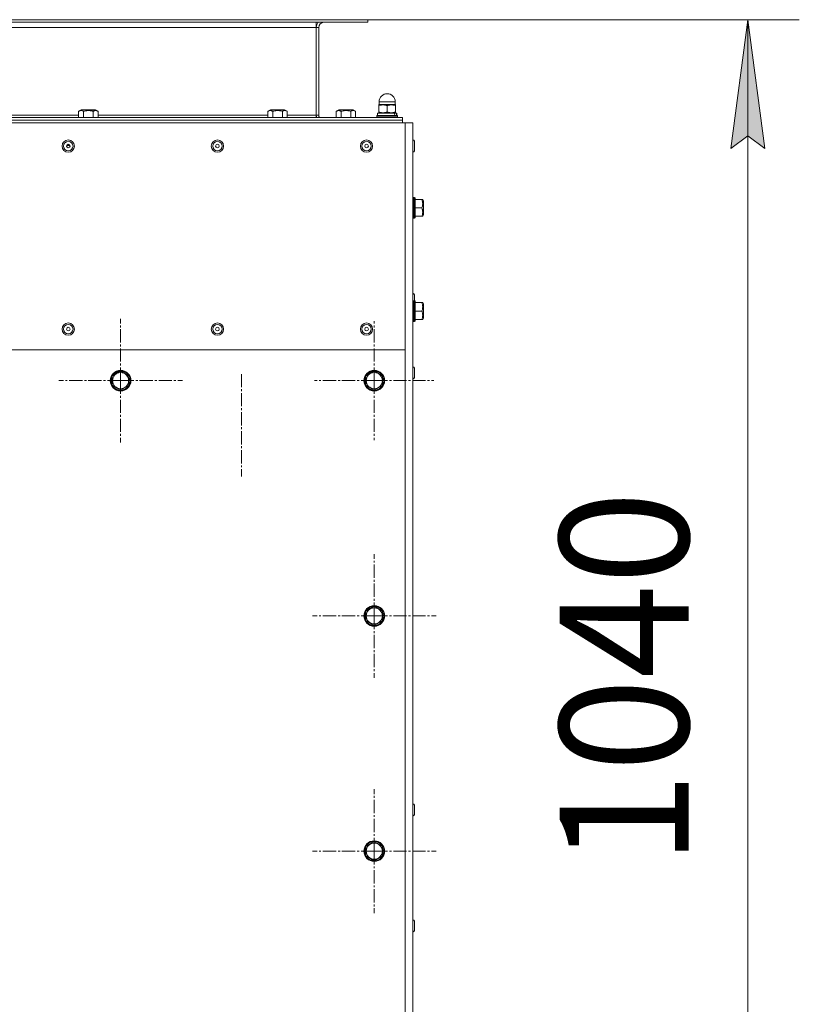
# Model space of a CAD drawing. Units: millimetres. Extents: x 0 to 8690, y -3 to 5940.
# Drawn here: x 1695 to 2300, y 866 to 1629 of the extents above; entities that cross this region are included whole.
import ezdxf

# ---------------------------------------------------------------- set-up
doc = ezdxf.new("R2010")
doc.units = ezdxf.units.MM
doc.linetypes.add('K5LT_AXLED', pattern=[14.775, 10.275, -1.5, 1.5, -1.5])
doc.linetypes.add('K5LT_THIN', pattern=[0])
for name, color, linetype, true_color in [('DIM', 6, 'Continuous', 0xff00ff), ('OSI', 2, 'Continuous', 0xffff00), ('R', 1, 'Continuous', 0xff0000), ('WELDING', 7, 'Continuous', 0xffffff)]:
    doc.layers.add(name, color=color, linetype=linetype, true_color=true_color)
doc.styles.add('KTEXTSTYLE', font='GOST_AU.ttf', dxfattribs={"width": 0.96, "height": 5})

msp = doc.modelspace()

# ---------------------------------------------------------------- hatches: boundary and pattern name
at = {"layer": 'DIM'}
msp.add_hatch(color=7, dxfattribs=at).paths.add_polyline_path([(2272.82, 1529.37), (2259.65, 1629.37), (2246.49, 1529.37), (2259.65, 1539.37)])

# ---------------------------------------------------------------- linework, layer by layer
at = {"layer": 'DIM', "color": 7, "linetype": 'K5LT_THIN', "lineweight": 18}
for p, q in [((1965.16, 1629.37), (2299.65, 1629.37)), ((2246.49, 1529.37), (2259.65, 1629.37)), ((2259.65, 1629.37), (2272.82, 1529.37)), ((2259.65, 589.37), (2259.65, 1629.37)), ((2259.65, 1539.37), (2246.49, 1529.37)), ((2272.82, 1529.37), (2259.65, 1539.37))]:
    msp.add_line(p, q, dxfattribs=at)
at = {"layer": 'OSI', "color": 30, "linetype": 'K5LT_AXLED', "lineweight": 18, "true_color": 0xff8000}
for p, q in [((1773.5, 1349.37), (1773.5, 1397.37)), ((1970.16, 1349.37), (1970.16, 1395.62)), ((1867.16, 1354.51), (1867.16, 1274.96)), ((1773.5, 1349.37), (1725.5, 1349.37)), ((1773.5, 1349.37), (1773.5, 1301.37)), ((1773.5, 1349.37), (1821.5, 1349.37)), ((1970.16, 1349.37), (1923.91, 1349.37)), ((1970.16, 1349.37), (1970.16, 1303.12)), ((1970.16, 1349.37), (2016.41, 1349.37)), ((1970.16, 1166.87), (1970.16, 1214.87)), ((1970.16, 1166.87), (1922.16, 1166.87)), ((1970.16, 1166.87), (1970.16, 1118.87)), ((1970.16, 1166.87), (2018.16, 1166.87)), ((1970.16, 984.37), (1970.16, 1032.37)), ((1970.16, 984.37), (1922.16, 984.37)), ((1970.16, 984.37), (1970.16, 936.37)), ((1970.16, 984.37), (2018.16, 984.37))]:
    msp.add_line(p, q, dxfattribs=at)
at = {"layer": 'R', "color": 7, "linetype": 'K5LT_THIN', "lineweight": 18}
for p, q in [((1385.16, 1629.37), (1965.16, 1629.37)), ((1385.16, 1627.37), (1965.16, 1627.37)), ((1925.16, 1627.37), (1925.16, 1623.37)), ((1965.16, 1627.37), (1965.16, 1629.37)), ((1965.16, 1627.37), (1965.16, 1629.37)), ((1425.16, 1623.37), (1925.16, 1623.37)), ((1927.16, 1623.37), (1925.16, 1623.37)), ((1925.16, 1623.37), (1925.16, 1555.37)), ((1927.16, 1555.37), (1927.16, 1623.37)), ((1740.99, 1558.32), (1742.99, 1559.47)), ((1740.99, 1558.32), (1740.99, 1553.37)), ((1743.73, 1559.47), (1742.99, 1559.47)), ((1754.01, 1559.47), (1743.73, 1559.47)), ((1744.75, 1558.32), (1744.75, 1553.37)), ((1752.25, 1558.32), (1752.25, 1553.37)), ((1756, 1558.32), (1754.01, 1559.47)), ((1756, 1558.32), (1756, 1553.37)), ((1887.66, 1558.32), (1889.66, 1559.47)), ((1887.66, 1558.32), (1887.66, 1553.37)), ((1890.4, 1559.47), (1889.66, 1559.47)), ((1900.67, 1559.47), (1890.4, 1559.47)), ((1891.41, 1558.32), (1891.41, 1553.37)), ((1898.92, 1558.32), (1898.92, 1553.37)), ((1902.67, 1558.32), (1900.67, 1559.47)), ((1902.67, 1558.32), (1902.67, 1553.37)), ((1940.66, 1558.32), (1942.66, 1559.47)), ((1940.66, 1558.32), (1940.66, 1553.37)), ((1943.4, 1559.47), (1942.66, 1559.47)), ((1953.67, 1559.47), (1943.4, 1559.47)), ((1944.41, 1558.32), (1944.41, 1553.37)), ((1951.92, 1558.32), (1951.92, 1553.37)), ((1955.67, 1558.32), (1953.67, 1559.47)), ((1955.67, 1558.32), (1955.67, 1553.37)), ((1973.99, 1563.47), (1973.66, 1563.29)), ((1973.66, 1562.7), (1973.66, 1563.29)), ((1973.66, 1557.74), (1973.66, 1562.7)), ((1973.91, 1563.47), (1973.91, 1565.72)), ((1973.91, 1565.72), (1980.16, 1565.72)), ((1973.91, 1563.47), (1986.41, 1563.47)), ((1980.16, 1565.72), (1986.41, 1565.72)), ((1980.16, 1557.74), (1980.16, 1562.7)), ((1986.34, 1563.47), (1986.66, 1563.29)), ((1986.41, 1563.47), (1986.41, 1565.72)), ((1986.66, 1563.29), (1986.66, 1562.7)), ((1986.66, 1557.74), (1986.66, 1562.7)), ((1992.16, 1553.37), (1358.16, 1553.37)), ((1992.16, 1551.37), (1358.16, 1551.37)), ((1358.16, 1551.37), (1992.16, 1551.37)), ((1682.56, 1555.37), (1740.99, 1555.37)), ((1756, 1555.37), (1887.66, 1555.37)), ((1902.67, 1555.37), (1925.16, 1555.37)), ((1925.16, 1555.37), (1927.16, 1555.37)), ((1925.16, 1555.37), (1925.16, 1553.37)), ((1972.16, 1554.67), (1972.34, 1554.97)), ((1972.16, 1554.67), (1972.16, 1553.67)), ((1988.16, 1554.67), (1972.16, 1554.67)), ((1988.16, 1553.67), (1972.16, 1553.67)), ((1972.16, 1553.67), (1972.34, 1553.37)), ((1987.99, 1554.97), (1972.34, 1554.97)), ((1972.76, 1556.97), (1972.76, 1554.97)), ((1985.58, 1556.97), (1972.76, 1556.97)), ((1973.66, 1557.16), (1973.66, 1557.74)), ((1973.99, 1556.97), (1973.66, 1557.16)), ((1986.09, 1556.97), (1985.58, 1556.97)), ((1986.09, 1556.97), (1987.36, 1556.97)), ((1986.34, 1556.97), (1986.66, 1557.16)), ((1986.66, 1557.74), (1986.66, 1557.16)), ((1987.56, 1556.97), (1987.36, 1556.97)), ((1987.56, 1556.97), (1987.56, 1554.97)), ((1988.16, 1554.67), (1987.99, 1554.97)), ((1988.16, 1553.67), (1987.99, 1553.37)), ((1988.16, 1554.67), (1988.16, 1553.67)), ((1992.16, 1553.37), (1992.16, 1551.37)), ((1992.16, 1549.37), (1992.16, 1551.37)), ((1994.16, 1549.37), (1356.16, 1549.37)), ((2000.16, 1549.37), (1994.16, 1549.37)), ((1994.16, 1549.37), (1994.16, 1373.37)), ((2000.16, 1549.37), (2000.16, 589.37)), ((1734.33, 1531.68), (1731.6, 1531.68)), ((1733.56, 1532.64), (1732.37, 1532.64)), ((2000.16, 1528.57), (2000.16, 1534.17)), ((2001.26, 1527.72), (2001.26, 1535.02)), ((2000.46, 1491.37), (2000.16, 1491.2)), ((2001.46, 1491.37), (2000.46, 1491.37)), ((2000.46, 1475.37), (2000.46, 1491.37)), ((2001.46, 1491.37), (2001.76, 1491.2)), ((2001.46, 1475.37), (2001.46, 1491.37)), ((2001.76, 1475.55), (2001.76, 1491.2)), ((2007.11, 1489.87), (2001.76, 1489.87)), ((2007.11, 1489.87), (2007.69, 1489.87)), ((2007.69, 1489.87), (2008.26, 1488.88)), ((2007.11, 1483.37), (2001.76, 1483.37)), ((2008.26, 1477.87), (2008.26, 1488.88)), ((2000.46, 1475.37), (2000.16, 1475.55)), ((2001.46, 1475.37), (2000.46, 1475.37)), ((2001.46, 1475.37), (2001.76, 1475.55)), ((2007.11, 1476.87), (2001.76, 1476.87)), ((2007.69, 1476.87), (2007.11, 1476.87)), ((2007.69, 1476.87), (2008.26, 1477.87)), ((2001.26, 1411.37), (2001.26, 1416.02)), ((2000.46, 1411.37), (2000.16, 1411.2)), ((2001.46, 1411.37), (2000.46, 1411.37)), ((2000.46, 1395.37), (2000.46, 1411.37)), ((2001.46, 1411.37), (2001.76, 1411.2)), ((2001.46, 1395.37), (2001.46, 1411.37)), ((2001.76, 1395.55), (2001.76, 1411.2)), ((2007.11, 1409.87), (2001.76, 1409.87)), ((2007.11, 1409.87), (2007.69, 1409.87)), ((2007.69, 1409.87), (2008.26, 1408.88)), ((2008.26, 1397.87), (2008.26, 1408.88)), ((2007.11, 1403.37), (2001.76, 1403.37)), ((2007.69, 1396.87), (2008.26, 1397.87)), ((2000.46, 1395.37), (2000.16, 1395.55)), ((2001.46, 1395.37), (2000.46, 1395.37)), ((2001.46, 1395.37), (2001.76, 1395.55)), ((2007.11, 1396.87), (2001.76, 1396.87)), ((2007.69, 1396.87), (2007.11, 1396.87)), ((1994.16, 1373.37), (1356.16, 1373.37)), ((1994.16, 595.37), (1994.16, 1373.37)), ((1767, 1353.13), (1773.5, 1356.88)), ((1767, 1345.62), (1767, 1353.13)), ((1773.5, 1356.88), (1780, 1353.13)), ((1779.65, 1353.48), (1779.38, 1353.48)), ((1780, 1353.13), (1780, 1345.62)), ((1963.66, 1353.13), (1970.16, 1356.88)), ((1963.66, 1345.62), (1963.66, 1353.13)), ((1970.16, 1356.88), (1976.66, 1353.13)), ((1976.32, 1353.48), (1976.04, 1353.48)), ((1976.66, 1353.13), (1976.66, 1345.62)), ((2000.16, 1352.57), (2000.16, 1358.17)), ((2001.26, 1351.72), (2001.26, 1359.02)), ((1773.5, 1341.87), (1767, 1345.62)), ((1780, 1345.62), (1773.5, 1341.87)), ((1780, 1351.11), (1780.69, 1351.11)), ((1780, 1350.17), (1780.85, 1350.17)), ((1970.16, 1341.87), (1963.66, 1345.62)), ((1976.66, 1345.62), (1970.16, 1341.87)), ((1976.66, 1351.11), (1977.36, 1351.11)), ((1976.66, 1350.17), (1977.52, 1350.17)), ((1963.66, 1170.63), (1970.16, 1174.38)), ((1963.66, 1163.12), (1963.66, 1170.63)), ((1970.16, 1174.38), (1976.66, 1170.63)), ((1976.32, 1170.98), (1976.04, 1170.98)), ((1976.66, 1170.63), (1976.66, 1163.12)), ((1970.16, 1159.37), (1963.66, 1163.12)), ((1976.66, 1163.12), (1970.16, 1159.37)), ((1976.66, 1168.61), (1977.36, 1168.61)), ((1976.66, 1167.67), (1977.52, 1167.67)), ((2001.26, 1012.72), (2001.26, 1020.02)), ((1963.66, 988.13), (1970.16, 991.88)), ((1963.66, 980.62), (1963.66, 988.13)), ((1970.16, 991.88), (1976.66, 988.13)), ((1976.32, 988.48), (1976.04, 988.48)), ((1976.66, 988.13), (1976.66, 980.62)), ((1976.66, 986.11), (1977.36, 986.11)), ((1970.16, 976.87), (1963.66, 980.62)), ((1976.66, 980.62), (1970.16, 976.87)), ((1976.66, 985.17), (1977.52, 985.17)), ((2001.26, 922.72), (2001.26, 930.02))]:
    msp.add_line(p, q, dxfattribs=at)
for centre, radius in [((1732.96, 1531.37), 4.75), ((1848.56, 1531.37), 4.75), ((1964.16, 1531.37), 4.75), ((1732.96, 1531.37), 3.65), ((1732.96, 1531.37), 1.4), ((1848.56, 1531.37), 3.65), ((1848.56, 1531.37), 1.4), ((1964.16, 1531.37), 3.65), ((1964.16, 1531.37), 1.4), ((1732.96, 1389.37), 4.75), ((1732.96, 1389.37), 3.65), ((1732.96, 1389.37), 1.4), ((1848.56, 1389.37), 4.75), ((1848.56, 1389.37), 3.65), ((1848.56, 1389.37), 1.4), ((1964.16, 1389.37), 4.75), ((1964.16, 1389.37), 3.65), ((1964.16, 1389.37), 1.4), ((1773.5, 1349.37), 8), ((1773.5, 1349.37), 7.83), ((1970.16, 1349.37), 8), ((1970.16, 1349.37), 7.83), ((1970.16, 1166.87), 8), ((1970.16, 1166.87), 7.83), ((1970.16, 984.37), 8), ((1970.16, 984.37), 7.83)]:
    msp.add_circle(centre, radius, dxfattribs=at)
for centre, radius, start, end in [((1931.16, 1623.37), 6, 138.18969, 180), ((1931.16, 1623.37), 4, 90, 180), ((1980.16, 1565.72), 6.25, 90, 180), ((1980.16, 1565.72), 6.25, 0, 90), ((1931.16, 1555.37), 6, 180, 199.47122), ((1931.16, 1555.37), 4, 180, 210), ((2000.16, 1535.02), 1.1, 0, 90), ((2000.16, 1527.72), 1.1, 270, 0), ((2000.16, 1416.02), 1.1, 0, 90), ((2000.16, 1359.02), 1.1, 0, 90), ((1773.5, 1349.37), 7.4, 151.44736, 208.55264), ((1773.5, 1349.37), 7.4, 91.44736, 148.55264), ((1773.5, 1349.37), 6.25, 0, 270), ((1773.5, 1349.37), 7.4, 33.75995, 88.55264), ((1970.16, 1349.37), 7.4, 151.44736, 208.55264), ((1970.16, 1349.37), 7.4, 91.44736, 148.55264), ((1970.16, 1349.37), 6.25, 0, 270), ((1970.16, 1349.37), 7.4, 33.75995, 88.55264), ((1773.5, 1349.37), 7.4, 211.44736, 268.55264), ((1773.5, 1349.37), 6.25, 270, 0), ((1773.5, 1349.37), 7.4, 271.44736, 328.55264), ((1773.5, 1349.37), 7.4, 331.44736, 6.22304), ((1773.5, 1349.37), 7.4, 6.22304, 13.55793), ((1970.16, 1349.37), 7.4, 211.44736, 268.55264), ((1970.16, 1349.37), 6.25, 270, 0), ((1970.16, 1349.37), 7.4, 271.44736, 328.55264), ((1970.16, 1349.37), 7.4, 331.44736, 6.22304), ((1970.16, 1349.37), 7.4, 6.22304, 13.55793), ((2000.16, 1351.72), 1.1, 270, 0), ((1970.16, 1166.87), 7.4, 151.44736, 208.55264), ((1970.16, 1166.87), 7.4, 91.44736, 148.55264), ((1970.16, 1166.87), 6.25, 0, 270), ((1970.16, 1166.87), 7.4, 33.75995, 88.55264), ((1970.16, 1166.87), 7.4, 211.44736, 268.55264), ((1970.16, 1166.87), 6.25, 270, 0), ((1970.16, 1166.87), 7.4, 271.44736, 328.55264), ((1970.16, 1166.87), 7.4, 331.44736, 6.22304), ((1970.16, 1166.87), 7.4, 6.22304, 13.55793), ((2000.16, 1020.02), 1.1, 0, 90), ((2000.16, 1012.72), 1.1, 270, 0), ((1970.16, 984.37), 7.4, 151.44736, 208.55264), ((1970.16, 984.37), 7.4, 91.44736, 148.55264), ((1970.16, 984.37), 6.25, 0, 270), ((1970.16, 984.37), 7.4, 33.75995, 88.55264), ((1970.16, 984.37), 7.4, 6.22304, 13.55793), ((1970.16, 984.37), 7.4, 211.44736, 268.55264), ((1970.16, 984.37), 6.25, 270, 0), ((1970.16, 984.37), 7.4, 271.44736, 328.55264), ((1970.16, 984.37), 7.4, 331.44736, 6.22304), ((2000.16, 930.02), 1.1, 0, 90), ((2000.16, 922.72), 1.1, 270, 0)]:
    msp.add_arc(centre, radius, start, end, dxfattribs=at)
for centre, start_param, end_param in [((1980.16, 1546.15), -4.123167, -3.962246), ((1980.16, 1553.25), 1.679409, 1.807427)]:
    msp.add_ellipse(centre, major_axis=(0, -15.87), ratio=0.466308, start_param=start_param, end_param=end_param, dxfattribs=at)
at = {"layer": 'WELDING', "color": 7, "linetype": 'K5LT_THIN', "lineweight": 18}
for points, knots in [([(1742.87, 1558.9), (1742.77, 1558.9), (1742.57, 1558.89), (1742.26, 1558.84), (1741.87, 1558.74), (1741.43, 1558.56), (1741.12, 1558.39), (1740.99, 1558.32)], [0, 0, 0, 0, 1.310586, 2.405007, 3.947964, 6.29421, 8, 8, 8, 8]), ([(1744.75, 1558.32), (1744.5, 1558.46), (1744.16, 1558.63), (1743.72, 1558.78), (1743.42, 1558.85), (1743.14, 1558.89), (1742.95, 1558.9), (1742.87, 1558.9)], [0, 0, 0, 0, 3.20279, 4.392805, 5.599596, 7.022153, 8, 8, 8, 8]), ([(1752.25, 1558.32), (1751.96, 1558.4), (1751.48, 1558.53), (1750.8, 1558.68), (1750.23, 1558.77), (1749.67, 1558.84), (1749.14, 1558.89), (1748.64, 1558.9), (1748.12, 1558.9), (1747.58, 1558.87), (1746.95, 1558.8), (1745.99, 1558.65), (1745.26, 1558.47), (1744.75, 1558.32)], [0, 0, 0, 0, 1.675347, 2.709081, 3.872631, 4.849769, 5.805024, 6.833663, 7.553063, 8.670039, 9.838478, 11.051448, 14, 14, 14, 14]), ([(1756, 1558.32), (1755.77, 1558.46), (1755.43, 1558.62), (1754.96, 1558.78), (1754.66, 1558.86), (1754.35, 1558.89), (1754.07, 1558.9), (1753.77, 1558.88), (1753.46, 1558.83), (1753.1, 1558.72), (1752.69, 1558.56), (1752.4, 1558.4), (1752.25, 1558.32)], [0, 0, 0, 0, 2.515575, 3.596014, 4.791254, 5.703391, 6.675654, 7.700298, 8.768525, 9.883898, 11.419193, 13, 13, 13, 13]), ([(1889.54, 1558.9), (1889.43, 1558.9), (1889.24, 1558.89), (1888.93, 1558.84), (1888.54, 1558.74), (1888.1, 1558.56), (1887.79, 1558.39), (1887.66, 1558.32)], [0, 0, 0, 0, 1.310586, 2.405007, 3.947964, 6.29421, 8, 8, 8, 8]), ([(1891.41, 1558.32), (1891.17, 1558.46), (1890.83, 1558.63), (1890.39, 1558.78), (1890.09, 1558.85), (1889.8, 1558.89), (1889.61, 1558.9), (1889.54, 1558.9)], [0, 0, 0, 0, 3.20279, 4.392805, 5.599596, 7.022153, 8, 8, 8, 8]), ([(1898.92, 1558.32), (1898.63, 1558.4), (1898.15, 1558.53), (1897.46, 1558.68), (1896.9, 1558.77), (1896.34, 1558.84), (1895.8, 1558.89), (1895.31, 1558.9), (1894.79, 1558.9), (1894.25, 1558.87), (1893.62, 1558.8), (1892.66, 1558.65), (1891.92, 1558.47), (1891.41, 1558.32)], [0, 0, 0, 0, 1.675347, 2.709081, 3.872631, 4.849769, 5.805024, 6.833663, 7.553063, 8.670039, 9.838478, 11.051448, 14, 14, 14, 14]), ([(1902.67, 1558.32), (1902.43, 1558.46), (1902.09, 1558.62), (1901.63, 1558.78), (1901.32, 1558.86), (1901.02, 1558.89), (1900.74, 1558.9), (1900.44, 1558.88), (1900.13, 1558.83), (1899.77, 1558.72), (1899.36, 1558.56), (1899.07, 1558.4), (1898.92, 1558.32)], [0, 0, 0, 0, 2.515575, 3.596014, 4.791254, 5.703391, 6.675654, 7.700298, 8.768525, 9.883898, 11.419193, 13, 13, 13, 13]), ([(1942.54, 1558.9), (1942.43, 1558.9), (1942.24, 1558.89), (1941.93, 1558.84), (1941.54, 1558.74), (1941.1, 1558.56), (1940.79, 1558.39), (1940.66, 1558.32)], [0, 0, 0, 0, 1.310586, 2.405007, 3.947964, 6.29421, 8, 8, 8, 8]), ([(1944.41, 1558.32), (1944.17, 1558.46), (1943.83, 1558.63), (1943.39, 1558.78), (1943.09, 1558.85), (1942.8, 1558.89), (1942.61, 1558.9), (1942.54, 1558.9)], [0, 0, 0, 0, 3.20279, 4.392805, 5.599596, 7.022153, 8, 8, 8, 8]), ([(1951.92, 1558.32), (1951.63, 1558.4), (1951.15, 1558.53), (1950.46, 1558.68), (1949.9, 1558.77), (1949.34, 1558.84), (1948.8, 1558.89), (1948.31, 1558.9), (1947.79, 1558.9), (1947.25, 1558.87), (1946.62, 1558.8), (1945.66, 1558.65), (1944.92, 1558.47), (1944.41, 1558.32)], [0, 0, 0, 0, 1.675347, 2.709081, 3.872631, 4.849769, 5.805024, 6.833663, 7.553063, 8.670039, 9.838478, 11.051448, 14, 14, 14, 14]), ([(1955.67, 1558.32), (1955.43, 1558.46), (1955.09, 1558.62), (1954.63, 1558.78), (1954.32, 1558.86), (1954.02, 1558.89), (1953.74, 1558.9), (1953.44, 1558.88), (1953.13, 1558.83), (1952.77, 1558.72), (1952.36, 1558.56), (1952.07, 1558.4), (1951.92, 1558.32)], [0, 0, 0, 0, 2.515575, 3.596014, 4.791254, 5.703391, 6.675654, 7.700298, 8.768525, 9.883898, 11.419193, 13, 13, 13, 13]), ([(1980.16, 1562.7), (1979.88, 1562.8), (1979.41, 1562.94), (1978.78, 1563.09), (1978.29, 1563.18), (1977.84, 1563.24), (1977.42, 1563.27), (1977.03, 1563.29), (1976.65, 1563.28), (1976.23, 1563.26), (1975.76, 1563.21), (1975.15, 1563.11), (1974.45, 1562.95), (1973.92, 1562.79), (1973.66, 1562.7)], [0, 0, 0, 0, 2.031939, 3.311633, 4.396645, 5.423589, 6.350589, 7.262712, 8.121744, 8.934797, 10.13118, 11.301719, 13.183651, 15, 15, 15, 15]), ([(1986.66, 1562.7), (1986.38, 1562.8), (1985.91, 1562.94), (1985.28, 1563.09), (1984.79, 1563.18), (1984.34, 1563.24), (1983.92, 1563.27), (1983.53, 1563.29), (1983.15, 1563.28), (1982.73, 1563.26), (1982.26, 1563.21), (1981.65, 1563.11), (1980.95, 1562.95), (1980.42, 1562.79), (1980.16, 1562.7)], [0, 0, 0, 0, 2.031939, 3.311633, 4.396645, 5.423589, 6.350589, 7.262712, 8.121744, 8.934797, 10.13118, 11.301719, 13.183651, 15, 15, 15, 15]), ([(1973.66, 1557.74), (1973.95, 1557.65), (1974.42, 1557.5), (1975.05, 1557.36), (1975.54, 1557.27), (1975.99, 1557.21), (1976.41, 1557.17), (1976.8, 1557.16), (1977.18, 1557.16), (1977.6, 1557.18), (1978.07, 1557.23), (1978.68, 1557.33), (1979.38, 1557.5), (1979.91, 1557.66), (1980.16, 1557.74)], [0, 0, 0, 0, 2.031939, 3.311633, 4.396645, 5.423589, 6.350589, 7.262712, 8.121744, 8.934797, 10.13118, 11.301719, 13.183651, 15, 15, 15, 15]), ([(1980.16, 1557.74), (1980.45, 1557.65), (1980.92, 1557.5), (1981.55, 1557.36), (1982.04, 1557.27), (1982.49, 1557.21), (1982.91, 1557.17), (1983.3, 1557.16), (1983.68, 1557.16), (1984.1, 1557.18), (1984.57, 1557.23), (1985.18, 1557.33), (1985.88, 1557.5), (1986.41, 1557.66), (1986.66, 1557.74)], [0, 0, 0, 0, 2.031939, 3.311633, 4.396645, 5.423589, 6.350589, 7.262712, 8.121744, 8.934797, 10.13118, 11.301719, 13.183651, 15, 15, 15, 15]), ([(2007.11, 1483.37), (2007.25, 1483.78), (2007.42, 1484.37), (2007.57, 1485.12), (2007.64, 1485.61), (2007.68, 1486.07), (2007.7, 1486.55), (2007.69, 1487.06), (2007.64, 1487.6), (2007.55, 1488.22), (2007.39, 1488.98), (2007.22, 1489.55), (2007.11, 1489.87)], [0, 0, 0, 0, 2.515575, 3.596014, 4.503357, 5.390379, 6.345544, 7.353825, 8.408264, 9.507063, 11.029588, 13, 13, 13, 13]), ([(2007.11, 1476.87), (2007.25, 1477.28), (2007.42, 1477.87), (2007.57, 1478.62), (2007.64, 1479.11), (2007.68, 1479.57), (2007.7, 1480.05), (2007.69, 1480.56), (2007.64, 1481.1), (2007.55, 1481.72), (2007.39, 1482.48), (2007.22, 1483.05), (2007.11, 1483.37)], [0, 0, 0, 0, 2.515575, 3.596014, 4.503357, 5.390379, 6.345544, 7.353825, 8.408264, 9.507063, 11.029588, 13, 13, 13, 13]), ([(2007.11, 1403.37), (2007.25, 1403.78), (2007.42, 1404.37), (2007.57, 1405.12), (2007.64, 1405.61), (2007.68, 1406.07), (2007.7, 1406.55), (2007.69, 1407.06), (2007.64, 1407.6), (2007.55, 1408.22), (2007.39, 1408.98), (2007.22, 1409.55), (2007.11, 1409.87)], [0, 0, 0, 0, 2.515575, 3.596014, 4.503357, 5.390379, 6.345544, 7.353825, 8.408264, 9.507063, 11.029588, 13, 13, 13, 13]), ([(2007.11, 1396.87), (2007.25, 1397.28), (2007.42, 1397.87), (2007.57, 1398.62), (2007.64, 1399.11), (2007.68, 1399.57), (2007.7, 1400.05), (2007.69, 1400.56), (2007.64, 1401.1), (2007.55, 1401.72), (2007.39, 1402.48), (2007.22, 1403.05), (2007.11, 1403.37)], [0, 0, 0, 0, 2.515575, 3.596014, 4.503357, 5.390379, 6.345544, 7.353825, 8.408264, 9.507063, 11.029588, 13, 13, 13, 13])]:
    msp.add_open_spline(points, degree=3, knots=knots, dxfattribs=at)

# ---------------------------------------------------------------- texts
at = {"layer": 'DIM', "color": 7, "style": 'KTEXTSTYLE', "oblique": 15, "width": 0.96}
msp.add_text('1040', height=100, rotation=90, dxfattribs=at).set_placement((2213.79, 973.12))

doc.saveas('drawing.dxf')
